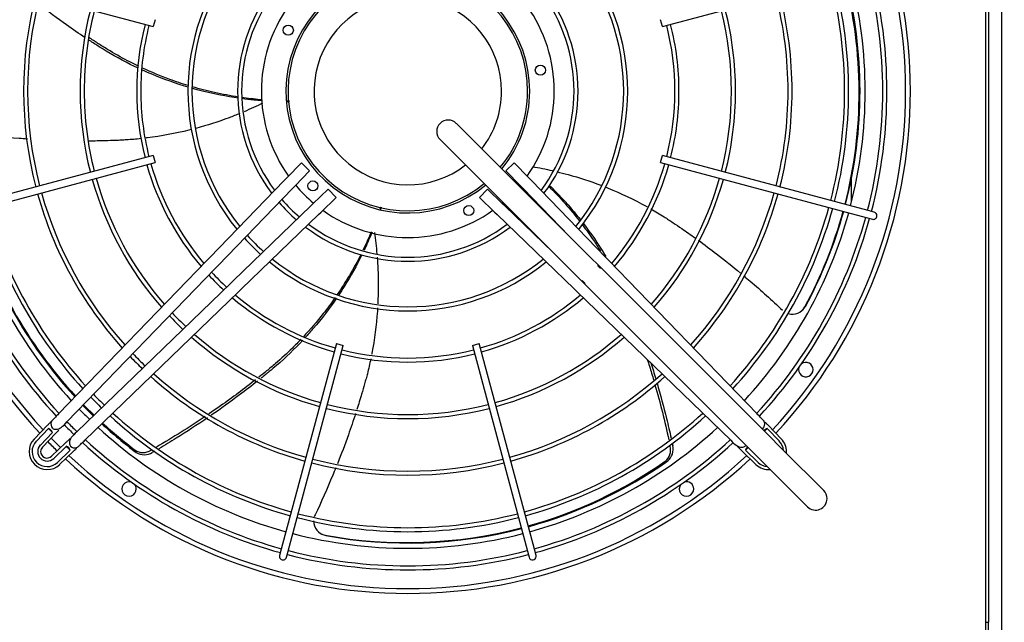
# Paper-space layout 'Layout1' of a CAD drawing. Units: inches. Extents: x 0 to 16.7, y -0.9 to 10.7.
# Drawn here: x 7.7 to 9.2, y 7.4 to 8.3 of the extents above; entities that cross this region are included whole.
import ezdxf
from ezdxf.enums import TextEntityAlignment as Align

# ---------------------------------------------------------------- set-up
doc = ezdxf.new("R2010")
doc.units = ezdxf.units.IN
doc.header["$MEASUREMENT"] = 0
for name, color, linetype in [('0510F-3055_TOP_P', 7, 'Continuous'), ('0512P-0540_-_COI', 7, 'Continuous'), ('Default', 7, 'Continuous'), ('DUNLI_630', 7, 'Continuous')]:
    doc.layers.add(name, color=color, linetype=linetype)
doc.styles.add('SEACAD_Arial', font='arial.ttf')
doc.dimstyles.new('HORIZ', dxfattribs={"dimtxt": 0.12, "dimasz": 0.12, "dimexe": 0.06, "dimexo": 0.06, "dimgap": 0.03, "dimtad": 0, "dimtih": 1, "dimtoh": 1, "dimdec": 3, "dimlfac": 18.181818, "dimzin": 4, "dimdsep": 46, "dimlunit": 5, "dimtxsty": 'SEACAD_Arial', "dimblk1": '_SE_FILLED', "dimblk2": '_SE_FILLED', "dimsah": 1, "dimcen": 0.06, "dimadec": 0, "dimazin": 0, "dimtfac": 0.8, "dimtdec": 0, "dimtofl": 0, "dimtmove": 0, "dimatfit": 3, "dimfxl": 1, "dimfrac": 2, "dimtolj": 1, "dimtzin": 4, "dimarcsym": 0})

# ---------------------------------------------------------------- blocks, each defined once
blk = doc.blocks.new('SE4')
at = {"layer": '0510F-3055_TOP_P', "color": 7, "linetype": 'Continuous'}
blk.add_line((9.1605, 6.4853), (9.1605, 9.9628), dxfattribs=at)
at = {"layer": '0512P-0540_-_COI', "color": 7, "linetype": 'Continuous'}
blk.add_line((8.9351, 8.0579), (8.9351, 8.0948), dxfattribs=at)
at = {"layer": 'DUNLI_630', "color": 7, "linetype": 'Continuous'}
for p, q in [((9.1365, 7.4273), (9.1365, 9.0225)), ((9.1408, 9.0225), (9.1408, 7.4273)), ((7.5787, 8.4044), (7.8872, 8.3217)), ((8.6514, 8.3217), (8.9599, 8.4044)), ((7.89, 8.3321), (7.8872, 8.3217)), ((8.6514, 8.3217), (8.6486, 8.3321)), ((8.3761, 8.1424), (8.3421, 8.1764)), ((8.3178, 8.1521), (8.3518, 8.1181)), ((8.5398, 7.9787), (8.3761, 8.1424)), ((7.8872, 8.1281), (7.5787, 8.0455)), ((7.8872, 8.1281), (7.89, 8.1177)), ((8.6486, 8.1177), (8.6514, 8.1281)), ((8.9599, 8.0455), (8.6514, 8.1281)), ((7.5815, 8.035), (7.89, 8.1177)), ((8.1095, 8.1172), (8.0877, 8.0946)), ((8.1095, 8.1172), (8.1219, 8.1051)), ((8.3518, 8.1181), (8.5155, 7.9544)), ((8.4166, 8.1051), (8.4291, 8.1172)), ((8.4509, 8.0946), (8.4291, 8.1172)), ((8.6486, 8.1177), (8.9571, 8.035)), ((8.1001, 8.0826), (8.1219, 8.1051)), ((8.4166, 8.1051), (8.4384, 8.0826)), ((8.0838, 8.0906), (7.9724, 7.9753)), ((8.0877, 8.0946), (8.0838, 8.0906)), ((8.0963, 8.0786), (8.1001, 8.0826)), ((8.4384, 8.0826), (8.4423, 8.0786)), ((8.4547, 8.0906), (8.4509, 8.0946)), ((8.5662, 7.9753), (8.4547, 8.0906)), ((7.9848, 7.9633), (8.0963, 8.0786)), ((8.1495, 8.0776), (8.1269, 8.0558)), ((8.1495, 8.0776), (8.1615, 8.0651)), ((8.377, 8.0651), (8.3891, 8.0776)), ((8.4116, 8.0558), (8.3891, 8.0776)), ((8.4423, 8.0786), (8.5113, 8.0072)), ((8.1269, 8.0558), (8.123, 8.0519)), ((8.139, 8.0433), (8.1615, 8.0651)), ((8.377, 8.0651), (8.3996, 8.0433)), ((8.4156, 8.0519), (8.4116, 8.0558)), ((8.123, 8.0519), (8.0077, 7.9405)), ((8.0197, 7.928), (8.135, 8.0395)), ((8.135, 8.0395), (8.139, 8.0433)), ((8.3996, 8.0433), (8.4036, 8.0395)), ((8.4036, 8.0395), (8.5189, 7.928)), ((8.487, 7.9829), (8.4156, 8.0519)), ((8.9693, 8.043), (8.9599, 8.0455)), ((8.9571, 8.035), (8.9665, 8.0325)), ((7.9679, 7.9707), (7.7451, 7.7403)), ((7.9724, 7.9753), (7.9679, 7.9707)), ((8.5592, 7.9593), (8.5398, 7.9787)), ((8.5707, 7.9707), (8.5662, 7.9753)), ((8.7935, 7.7403), (8.5707, 7.9707)), ((7.7575, 7.7282), (7.9803, 7.9586)), ((7.9803, 7.9586), (7.9848, 7.9633)), ((8.5155, 7.9544), (8.5349, 7.935)), ((8.5537, 7.9633), (8.5583, 7.9586)), ((8.8009, 7.7176), (8.5592, 7.9593)), ((8.003, 7.9359), (7.7726, 7.7132)), ((8.0077, 7.9405), (8.003, 7.9359)), ((8.5356, 7.9359), (8.5309, 7.9405)), ((8.5349, 7.935), (8.7766, 7.6933)), ((7.7846, 7.7007), (8.015, 7.9235)), ((8.015, 7.9235), (8.0197, 7.928)), ((8.5189, 7.928), (8.5235, 7.9235)), ((8.5235, 7.9235), (8.7539, 7.7007)), ((8.1621, 7.8457), (8.0794, 7.5371)), ((8.0899, 7.5343), (8.1725, 7.8429)), ((8.1621, 7.8457), (8.1725, 7.8429)), ((8.3661, 7.8429), (8.3765, 7.8457)), ((8.3661, 7.8429), (8.4487, 7.5343)), ((8.4592, 7.5371), (8.3765, 7.8457)), ((7.7285, 7.7231), (7.7086, 7.7025)), ((7.7301, 7.7183), (7.7118, 7.6994)), ((8.839, 7.6795), (8.8009, 7.7176)), ((8.8268, 7.6994), (8.8085, 7.7183)), ((8.83, 7.7025), (8.81, 7.7231)), ((7.7359, 7.7122), (7.7178, 7.6935)), ((7.721, 7.6904), (7.741, 7.7111)), ((7.7554, 7.6966), (7.7348, 7.6767)), ((7.7379, 7.6734), (7.7566, 7.6915)), ((7.7437, 7.6674), (7.7627, 7.6857)), ((7.7468, 7.6642), (7.7675, 7.6842)), ((8.7711, 7.6842), (8.7917, 7.6642)), ((8.7759, 7.6857), (8.7948, 7.6674)), ((8.7766, 7.6933), (8.8147, 7.6552)), ((8.8869, 7.6316), (8.839, 7.6795)), ((8.8147, 7.6552), (8.8626, 7.6073)), ((8.8934, 7.6251), (8.8869, 7.6316)), ((8.8626, 7.6073), (8.8691, 7.6008)), ((8.0794, 7.5371), (8.0769, 7.5277)), ((8.4617, 7.5277), (8.4592, 7.5371)), ((8.0873, 7.5249), (8.0899, 7.5343)), ((8.4487, 7.5343), (8.4512, 7.5249)), ((9.1365, 7.4273), (9.1408, 7.4273)), ((9.1365, 7.3926), (9.1365, 7.4273)), ((9.1408, 7.3926), (9.1408, 7.4273))]:
    blk.add_line(p, q, dxfattribs=at)
for centre in [(8.0899, 8.3163), (8.4682, 8.2564), (8.1269, 8.0825), (8.3607, 8.0455)]:
    blk.add_circle(centre, 0.00758, dxfattribs=at)
for centre, radius, start, end in [((8.2693, 8.2249), 0.7542, 137.0722, 222.9278), ((8.2693, 8.2249), 0.747, 137.1012, 222.8988), ((8.2693, 8.2249), 0.747, 0, 42.8988), ((8.2693, 8.2249), 0.7542, 0, 42.9278), ((8.2693, 8.2249), 0.33, 141.0163, 218.9694), ((8.2693, 8.2249), 0.3239, 141.1593, 180), ((8.2693, 8.2249), 0.3239, 321.1612, 38.8438), ((8.2693, 8.2249), 0.33, 0, 38.971), ((8.2693, 8.2249), 0.183, 0, 309.61), ((8.2693, 8.2249), 0.1798, 0, 309.5138), ((8.2685, 8.2232), 0.6781, 345.6303, 14.6811), ((8.2693, 8.2249), 0.6786, 345.4725, 14.5585), ((8.2693, 8.2249), 0.6864, 0, 14.5481), ((8.2693, 8.2249), 0.7128, 0, 14.5649), ((8.2693, 8.2249), 0.7189, 0, 14.5686), ((8.2693, 8.2249), 0.2555, 143.0993, 216.9419), ((8.2693, 8.2249), 0.2555, 0, 36.9396), ((8.2693, 8.2249), 0.6555, 0, 14.5268), ((8.2693, 8.2249), 0.6615, 0, 14.5311), ((8.2693, 8.2249), 0.5766, 165.5379, 194.4621), ((8.2693, 8.2249), 0.5706, 165.5436, 194.4564), ((8.2693, 8.2249), 0.2494, 143.2965, 180), ((8.2693, 8.2249), 0.1407, 0, 307.9858), ((8.2693, 8.2249), 0.2494, 323.2757, 36.6885), ((8.2693, 8.2249), 0.5706, 0, 14.4564), ((8.2693, 8.2249), 0.5766, 0, 14.4621), ((8.2693, 8.2249), 0.2198, 144.5182, 215.4818), ((8.2693, 8.2249), 0.2198, 0, 35.4818), ((8.2693, 8.2249), 0.4918, 165.6307, 194.3693), ((8.2693, 8.2249), 0.4857, 165.6386, 180), ((8.2693, 8.2249), 0.4857, 345.6386, 14.3614), ((8.2693, 8.2249), 0.4918, 0, 14.3693), ((8.2693, 8.2249), 0.4069, 165.7623, 194.2377), ((8.2693, 8.2249), 0.4008, 165.7739, 180), ((8.2693, 8.2249), 0.4008, 345.7739, 14.2261), ((8.2693, 8.2249), 0.4069, 0, 14.2377), ((8.2693, 8.2249), 0.4857, 180, 194.3614), ((8.2693, 8.2249), 0.4008, 180, 194.2261), ((8.2693, 8.2249), 0.3239, 180, 218.8469), ((8.2693, 8.2249), 0.2494, 180, 216.6794), ((8.2693, 8.2249), 0.1407, 322.0142, 0), ((8.2693, 8.2249), 0.1798, 320.4862, 0), ((8.2693, 8.2249), 0.183, 320.39, 0), ((8.2693, 8.2249), 0.2198, 324.5182, 0), ((8.2693, 8.2249), 0.2555, 323.0907, 360), ((8.2693, 8.2249), 0.33, 321.0011, 360), ((8.2693, 8.2249), 0.4069, 345.7623, 360), ((8.2693, 8.2249), 0.4918, 345.6307, 360), ((8.2693, 8.2249), 0.747, 317.1012, 360), ((8.2693, 8.2249), 0.7542, 317.0722, 0), ((8.2693, 8.2249), 0.5706, 345.5436, 360), ((8.2693, 8.2249), 0.5766, 345.5379, 360), ((8.2693, 8.2249), 0.6555, 345.4732, 360), ((8.2693, 8.2249), 0.6615, 345.4689, 360), ((8.2693, 8.2249), 0.6864, 345.4519, 360), ((8.2693, 8.2249), 0.7128, 345.4351, 360), ((8.2693, 8.2249), 0.7189, 345.4314, 360), ((8.3299, 8.1643), 0.0172, 45, 225), ((8.2693, 8.2249), 0.4069, 195.7623, 220.3261), ((8.2693, 8.2249), 0.4008, 195.7739, 220.2405), ((8.2693, 8.2249), 0.4008, 319.7595, 344.2261), ((8.2693, 8.2249), 0.4069, 319.6739, 344.2377), ((8.2693, 8.2249), 0.4918, 195.6307, 221.3024), ((8.2693, 8.2249), 0.4857, 195.6386, 221.244), ((8.2693, 8.2249), 0.2198, 220.0456, 229.9544), ((8.2693, 8.2249), 0.2198, 319.4852, 319.9544), ((8.2693, 8.2249), 0.4857, 318.756, 344.3614), ((8.2693, 8.2249), 0.4918, 318.6976, 344.3693), ((8.2693, 8.2249), 0.5766, 195.5379, 221.9904), ((8.2693, 8.2249), 0.5706, 195.5436, 221.9481), ((8.2693, 8.2249), 0.5706, 318.0519, 344.4564), ((8.2693, 8.2249), 0.5766, 318.0096, 344.4621), ((8.2693, 8.2249), 0.2555, 220.8492, 229.1491), ((8.2693, 8.2249), 0.2494, 220.7507, 229.2619), ((8.2693, 8.2249), 0.2198, 310.0456, 310.5148), ((8.2693, 8.2249), 0.6864, 195.4519, 222.6274), ((8.2693, 8.2249), 0.6786, 195.4653, 222.5913), ((8.2689, 8.2268), 0.6781, 195.6247, 222.7198), ((8.2693, 8.2249), 0.6615, 195.4689, 222.5015), ((8.2693, 8.2249), 0.6555, 195.4732, 222.4694), ((8.2693, 8.2249), 0.2198, 234.5182, 305.4818), ((8.2693, 8.2249), 0.6555, 317.5306, 344.5268), ((8.2693, 8.2249), 0.6615, 317.4985, 344.5311), ((8.2693, 8.2249), 0.6864, 317.3726, 344.5481), ((8.2685, 8.2232), 0.6781, 331.6262, 344.7129), ((8.2693, 8.2249), 0.6786, 331.5393, 344.5556), ((8.9679, 8.0377), 0.00541, 0, 75), ((8.2693, 8.2249), 0.7189, 195.4314, 222.7703), ((8.2693, 8.2249), 0.7128, 195.4351, 222.6959), ((8.2693, 8.2249), 0.2494, 233.264, 306.6833), ((8.2693, 8.2249), 0.7128, 317.2487, 344.5649), ((8.2693, 8.2249), 0.7189, 317.227, 344.5686), ((8.9679, 8.0377), 0.00541, 255, 0), ((8.2693, 8.2249), 0.2555, 233.0995, 306.9256), ((8.2693, 8.2249), 0.33, 222.0232, 227.9889), ((8.2693, 8.2249), 0.3239, 221.9304, 228.0674), ((8.2693, 8.2249), 0.33, 231.0085, 308.9756), ((8.2693, 8.2249), 0.3239, 231.162, 308.8452), ((8.2693, 8.2249), 0.4008, 222.7246, 227.2754), ((8.2693, 8.2249), 0.4069, 222.773, 227.227), ((8.2693, 8.2249), 0.4069, 229.6739, 254.2377), ((8.2693, 8.2249), 0.4008, 229.7595, 254.2261), ((8.2693, 8.2249), 0.4008, 285.7739, 310.2405), ((8.2693, 8.2249), 0.4069, 285.7623, 310.3261), ((8.2693, 8.2249), 0.4857, 223.2919, 226.7081), ((8.8464, 7.9113), 0.0214, 253.4336, 331.1958), ((8.8471, 7.9119), 0.0214, 309.8457, 318.435), ((8.8471, 7.9119), 0.0214, 323.3793, 331.1456), ((8.2693, 8.2249), 0.4918, 223.3249, 226.6751), ((8.2693, 8.2249), 0.4918, 228.6976, 254.3693), ((8.2693, 8.2249), 0.4857, 228.756, 254.3614), ((8.2693, 8.2249), 0.4857, 285.6386, 311.244), ((8.2693, 8.2249), 0.4918, 285.6307, 311.3024), ((8.2693, 8.2249), 0.4008, 255.7739, 284.2261), ((8.2693, 8.2249), 0.5766, 223.7142, 226.2858), ((8.2693, 8.2249), 0.5706, 223.6903, 226.3097), ((8.2693, 8.2249), 0.4069, 255.7623, 284.2377), ((8.8666, 7.8067), 0.0108, 0, 126.9384), ((8.8666, 7.8067), 0.0108, 163.0616, 0), ((8.2693, 8.2249), 0.5766, 228.0096, 254.4621), ((8.2693, 8.2249), 0.5706, 228.0519, 254.4564), ((8.2693, 8.2249), 0.5706, 285.5436, 311.9481), ((8.2693, 8.2249), 0.5766, 285.5379, 311.9904), ((8.2693, 8.2249), 0.6615, 224.0036, 225.9964), ((8.2693, 8.2249), 0.6555, 223.9854, 226.0146), ((8.2693, 8.2249), 0.6864, 224.0749, 225.9251), ((8.2693, 8.2249), 0.6786, 224.0637, 225.9649), ((8.2689, 8.2268), 0.6781, 224.1961, 226.0987), ((8.2693, 8.2249), 0.4918, 255.6307, 284.3693), ((8.2693, 8.2249), 0.4857, 255.6386, 284.3614), ((7.7423, 7.7249), 0.00866, 158.4383, 225.9682), ((8.2693, 8.2249), 0.7128, 224.1451, 225.7796), ((8.2693, 8.2249), 0.6615, 227.4985, 254.5311), ((8.2693, 8.2249), 0.6555, 227.5306, 254.5268), ((8.2693, 8.2249), 0.6555, 285.4732, 312.4694), ((8.2693, 8.2249), 0.6615, 285.4689, 312.5015), ((7.7274, 7.71), 0.00876, 14.9062, 72.1746), ((8.2693, 8.2249), 0.7398, 223.2154, 223.8654), ((8.2693, 8.2249), 0.7189, 224.1429, 225.854), ((8.2693, 8.2249), 0.6864, 227.3726, 254.5481), ((8.2693, 8.2249), 0.6786, 227.4195, 233.0795), ((8.2689, 8.2268), 0.6781, 227.5513, 232.9096), ((8.2693, 8.2249), 0.6864, 285.4519, 312.6274), ((8.7963, 7.7249), 0.00866, 314.0318, 17.2513), ((8.8112, 7.71), 0.00876, 107.8251, 147.3506), ((8.2693, 8.2249), 0.7398, 316.3312, 316.7846), ((7.728, 7.6837), 0.0271, 135.9682, 314.0318), ((7.728, 7.6837), 0.0226, 135.9682, 314.0318), ((8.2693, 8.2249), 0.7542, 224.245, 225.755), ((8.2693, 8.2249), 0.747, 224.2286, 225.7714), ((8.2693, 8.2249), 0.7128, 227.2487, 254.5649), ((8.2693, 8.2249), 0.7128, 285.4351, 312.7513), ((8.8105, 7.6837), 0.0226, 4.5129, 44.0318), ((8.8105, 7.6837), 0.0271, 0, 44.0318), ((7.728, 7.6837), 0.0142, 135.9682, 314.0318), ((7.728, 7.6837), 0.00974, 135.9682, 180), ((7.728, 7.6837), 0.00974, 180, 314.0318), ((8.2693, 8.2249), 0.7398, 226.1346, 226.7846), ((7.7543, 7.6831), 0.00876, 17.8251, 75.0941), ((7.7693, 7.6979), 0.00866, 224.0318, 287.2513), ((8.2693, 8.2249), 0.7189, 227.2284, 254.5686), ((7.872, 7.7046), 0.0224, 237.2526, 302.6075), ((8.2693, 8.2249), 0.7189, 285.4314, 312.7796), ((8.6413, 7.6863), 0.0224, 309.2526, 14.6075), ((8.6449, 7.687), 0.0226, 309.5749, 14.2655), ((8.7842, 7.6831), 0.00876, 122.6066, 162.1746), ((8.2693, 8.2249), 0.7398, 313.2154, 313.6688), ((8.8105, 7.6837), 0.0271, 354.42, 0), ((8.2693, 8.2249), 0.7542, 227.0722, 312.9278), ((8.2693, 8.2249), 0.747, 227.1012, 312.8988), ((7.8738, 7.7015), 0.0226, 237.5749, 302.2655), ((8.2693, 8.2249), 0.5706, 255.5436, 284.4564), ((8.2674, 8.2251), 0.6781, 285.6255, 304.9096), ((8.2693, 8.2249), 0.6786, 285.4771, 305.0795), ((8.2693, 8.2249), 0.5766, 255.5379, 284.4621), ((8.8105, 7.6837), 0.0271, 225.9682, 275.58), ((8.8105, 7.6837), 0.0226, 225.9682, 265.4871), ((7.851, 7.6276), 0.0108, 73.0616, 0), ((7.851, 7.6276), 0.0108, 0, 36.9384), ((8.6875, 7.6276), 0.0108, 143.0616, 0), ((8.6875, 7.6276), 0.0108, 0, 106.9384), ((8.8812, 7.613), 0.0172, 0, 45), ((8.8812, 7.613), 0.0172, 225, 0), ((8.2693, 8.2249), 0.6615, 255.4689, 284.5311), ((8.2693, 8.2249), 0.6555, 255.4732, 284.5268), ((8.1493, 7.5792), 0.0214, 153.921, 162.2253), ((8.1493, 7.5792), 0.0214, 178.937, 259.1958), ((8.2674, 8.2251), 0.6781, 259.6262, 284.7069), ((8.2693, 8.2249), 0.6786, 259.5393, 284.5583), ((8.2693, 8.2249), 0.6864, 255.4519, 284.5481), ((8.1501, 7.5787), 0.0214, 237.8457, 246.435), ((8.1501, 7.5787), 0.0214, 251.3793, 259.1456), ((8.0821, 7.5263), 0.00541, 165, 345), ((8.2693, 8.2249), 0.7189, 255.4314, 284.5686), ((8.2693, 8.2249), 0.7128, 255.4351, 284.5649), ((8.4565, 7.5263), 0.00541, 195, 0), ((8.4565, 7.5263), 0.00541, 0, 15)]:
    blk.add_arc(centre, radius, start, end, dxfattribs=at)
for points, knots in [([(7.7853, 8.305), (7.7759, 8.3113), (7.7665, 8.3177), (7.743, 8.3342), (7.729, 8.3445), (7.7152, 8.3551)], [0.6484191, 0.6484191, 0.6484191, 0.6484191, 0.7113848, 0.7113848, 0.8075918, 0.8075918, 0.8075918, 0.8075918]), ([(7.8654, 8.2622), (7.8598, 8.2648), (7.8543, 8.2676), (7.8386, 8.2758), (7.8285, 8.2814), (7.8138, 8.2904), (7.809, 8.2934), (7.7996, 8.2995), (7.7951, 8.3025), (7.7906, 8.3055)], [0.4791843, 0.4791843, 0.4791843, 0.4791843, 0.513662, 0.513662, 0.5780705, 0.5780705, 0.6102748, 0.6102748, 0.6406873, 0.6406873, 0.6406873, 0.6406873]), ([(7.8651, 8.2591), (7.8485, 8.2669), (7.8323, 8.2755), (7.8126, 8.2874), (7.8086, 8.2899), (7.7996, 8.2956), (7.7947, 8.2988), (7.7898, 8.3021)], [0.4772603, 0.4772603, 0.4772603, 0.4772603, 0.578932, 0.578932, 0.605512, 0.605512, 0.6384109, 0.6384109, 0.6384109, 0.6384109]), ([(7.9395, 8.2308), (7.9215, 8.2362), (7.9038, 8.2425), (7.8812, 8.2519), (7.876, 8.2541), (7.8709, 8.2564)], [0.3303568, 0.3303568, 0.3303568, 0.3303568, 0.434199, 0.434199, 0.4654279, 0.4654279, 0.4654279, 0.4654279]), ([(7.9394, 8.2333), (7.9303, 8.2361), (7.9212, 8.2391), (7.8983, 8.2475), (7.8846, 8.2532), (7.8712, 8.2594)], [0.3319011, 0.3319011, 0.3319011, 0.3319011, 0.384845, 0.384845, 0.4672442, 0.4672442, 0.4672442, 0.4672442]), ([(8.0152, 8.216), (8.0031, 8.2179), (7.991, 8.2201), (7.9679, 8.2253), (7.9568, 8.2282), (7.9458, 8.2314)], [0.1877441, 0.1877441, 0.1877441, 0.1877441, 0.2560279, 0.2560279, 0.3195226, 0.3195226, 0.3195226, 0.3195226]), ([(8.0153, 8.2143), (7.9971, 8.2169), (7.9789, 8.2205), (7.9558, 8.2263), (7.9507, 8.2276), (7.9456, 8.2291)], [0.1871301, 0.1871301, 0.1871301, 0.1871301, 0.289466, 0.289466, 0.3187636, 0.3187636, 0.3187636, 0.3187636]), ([(8.0506, 8.2118), (8.0496, 8.2119), (8.0485, 8.2119), (8.0383, 8.2129), (8.0291, 8.214), (8.0199, 8.2153)], [0.12152764, 0.12152764, 0.12152764, 0.12152764, 0.12721092, 0.12721092, 0.1790223, 0.1790223, 0.1790223, 0.1790223]), ([(8.0508, 8.2104), (8.0465, 8.2108), (8.0423, 8.2111), (8.0321, 8.2121), (8.0261, 8.2128), (8.0201, 8.2136)], [0.12101212, 0.12101212, 0.12101212, 0.12101212, 0.144733, 0.144733, 0.17816856, 0.17816856, 0.17816856, 0.17816856]), ([(8.0172, 8.1913), (8.0118, 8.1891), (8.0064, 8.187), (7.9847, 8.1788), (7.9682, 8.1735), (7.9514, 8.169)], [0.2152539, 0.2152539, 0.2152539, 0.2152539, 0.25, 0.25, 0.3530526, 0.3530526, 0.3530526, 0.3530526]), ([(7.6984, 8.1528), (7.6942, 8.1531), (7.69, 8.1534), (7.6642, 8.1555), (7.6425, 8.1578), (7.6211, 8.1607)], [0.8509398, 0.8509398, 0.8509398, 0.8509398, 0.875, 0.875, 1, 1, 1, 1]), ([(7.945, 8.1673), (7.9435, 8.1669), (7.9421, 8.1666), (7.9202, 8.1612), (7.8994, 8.1573), (7.8777, 8.1546), (7.8769, 8.1545), (7.8761, 8.1544)], [0.3662293, 0.3662293, 0.3662293, 0.3662293, 0.375, 0.375, 0.5, 0.5, 0.5047701, 0.5047701, 0.5047701, 0.5047701]), ([(7.8688, 8.1535), (7.8615, 8.1527), (7.8516, 8.1519), (7.8404, 8.1512), (7.8364, 8.151), (7.8338, 8.1509), (7.8325, 8.1508), (7.8259, 8.1506), (7.8206, 8.1504), (7.8071, 8.1501), (7.799, 8.1499), (7.7908, 8.1499)], [0.5192353, 0.5192353, 0.5192353, 0.5192353, 0.5625, 0.578125, 0.5859375, 0.5859375, 0.59375, 0.59375, 0.625, 0.625, 0.6726918, 0.6726918, 0.6726918, 0.6726918]), ([(8.4927, 8.104), (8.4985, 8.1026), (8.5042, 8.1011), (8.5265, 8.095), (8.5428, 8.0896), (8.5589, 8.0835)], [0.2148071, 0.2148071, 0.2148071, 0.2148071, 0.25, 0.25, 0.3521953, 0.3521953, 0.3521953, 0.3521953]), ([(8.4804, 8.0825), (8.489, 8.074), (8.4973, 8.0651), (8.5127, 8.0476), (8.5199, 8.039), (8.5267, 8.0302)], [0.1885177, 0.1885177, 0.1885177, 0.1885177, 0.2560279, 0.2560279, 0.3180111, 0.3180111, 0.3180111, 0.3180111]), ([(8.4814, 8.0838), (8.4945, 8.0711), (8.507, 8.0577), (8.5219, 8.0398), (8.5251, 8.0359), (8.5282, 8.032)], [0.1881729, 0.1881729, 0.1881729, 0.1881729, 0.289466, 0.289466, 0.3170477, 0.3170477, 0.3170477, 0.3170477]), ([(8.5658, 8.0808), (8.5671, 8.0803), (8.5684, 8.0798), (8.5892, 8.0713), (8.6083, 8.0622), (8.6274, 8.0517), (8.6281, 8.0513), (8.6287, 8.051)], [0.3667296, 0.3667296, 0.3667296, 0.3667296, 0.375, 0.375, 0.5, 0.5, 0.5044133, 0.5044133, 0.5044133, 0.5044133]), ([(8.6341, 8.048), (8.6408, 8.0441), (8.6497, 8.0388), (8.6596, 8.0325), (8.6629, 8.0303), (8.6651, 8.0288), (8.6662, 8.0281), (8.6717, 8.0244), (8.6761, 8.0214), (8.6872, 8.0138), (8.6938, 8.0092), (8.7004, 8.0044)], [0.5165271, 0.5165271, 0.5165271, 0.5165271, 0.5625, 0.578125, 0.5859375, 0.5859375, 0.59375, 0.59375, 0.625, 0.625, 0.6724415, 0.6724415, 0.6724415, 0.6724415]), ([(8.5314, 8.024), (8.5371, 8.0165), (8.5426, 8.0087), (8.5514, 7.9956), (8.5548, 7.9903), (8.5582, 7.9849)], [0.33236298, 0.33236298, 0.33236298, 0.33236298, 0.38484498, 0.38484498, 0.42014317, 0.42014317, 0.42014317, 0.42014317]), ([(8.5328, 8.0261), (8.5441, 8.0112), (8.5547, 7.9958), (8.5651, 7.9788), (8.5657, 7.9778), (8.5663, 7.9768)], [0.3308571, 0.3308571, 0.3308571, 0.3308571, 0.434199, 0.434199, 0.4406371, 0.4406371, 0.4406371, 0.4406371]), ([(8.2145, 8.0136), (8.214, 8.0124), (8.2135, 8.0112), (8.2095, 8.002), (8.2059, 7.994), (8.202, 7.986)], [0.12001528, 0.12001528, 0.12001528, 0.12001528, 0.12721092, 0.12721092, 0.17633223, 0.17633223, 0.17633223, 0.17633223]), ([(8.2158, 8.0133), (8.2141, 8.0091), (8.2123, 8.005), (8.2083, 7.9957), (8.206, 7.9906), (8.2035, 7.9855)], [0.11966945, 0.11966945, 0.11966945, 0.11966945, 0.144733, 0.144733, 0.17592883, 0.17592883, 0.17592883, 0.17592883]), ([(8.7053, 8.0009), (8.7145, 7.9942), (8.7236, 7.9875), (8.7448, 7.9712), (8.7568, 7.9615), (8.7687, 7.9517)], [0.6841939, 0.6841939, 0.6841939, 0.6841939, 0.75, 0.75, 0.8387975, 0.8387975, 0.8387975, 0.8387975]), ([(8.1988, 7.9796), (8.1934, 7.969), (8.1877, 7.9585), (8.1758, 7.9385), (8.1698, 7.9289), (8.1634, 7.9196)], [0.1896522, 0.1896522, 0.1896522, 0.1896522, 0.2560279, 0.2560279, 0.318767, 0.318767, 0.318767, 0.318767]), ([(8.2005, 7.9793), (8.1925, 7.963), (8.1836, 7.9471), (8.1712, 7.9274), (8.1685, 7.9231), (8.1657, 7.9189)], [0.1888142, 0.1888142, 0.1888142, 0.1888142, 0.289466, 0.289466, 0.3174334, 0.3174334, 0.3174334, 0.3174334]), ([(8.2233, 7.9755), (8.2238, 7.9695), (8.2241, 7.9634), (8.2252, 7.94), (8.2251, 7.9227), (8.2242, 7.9053)], [0.213857, 0.213857, 0.213857, 0.213857, 0.25, 0.25, 0.353061, 0.353061, 0.353061, 0.353061]), ([(8.7733, 7.9478), (8.7766, 7.9451), (8.7799, 7.9423), (8.7996, 7.9254), (8.8158, 7.9108), (8.8315, 7.8959)], [0.8503987, 0.8503987, 0.8503987, 0.8503987, 0.875, 0.875, 1, 1, 1, 1]), ([(8.1601, 7.9148), (8.1544, 7.9066), (8.1485, 7.8986), (8.1329, 7.8788), (8.123, 7.8672), (8.1126, 7.856)], [0.3294385, 0.3294385, 0.3294385, 0.3294385, 0.384845, 0.384845, 0.4695615, 0.4695615, 0.4695615, 0.4695615]), ([(8.1624, 7.914), (8.1515, 7.8982), (8.1399, 7.883), (8.1234, 7.8638), (8.1193, 7.8592), (8.1152, 7.8547)], [0.3283369, 0.3283369, 0.3283369, 0.3283369, 0.434199, 0.434199, 0.4681708, 0.4681708, 0.4681708, 0.4681708]), ([(8.2239, 7.8997), (8.2238, 7.8979), (8.2237, 7.8961), (8.222, 7.8732), (8.2193, 7.8523), (8.2152, 7.8308), (8.2151, 7.8301), (8.2149, 7.8294)], [0.3641647, 0.3641647, 0.3641647, 0.3641647, 0.375, 0.375, 0.5, 0.5, 0.5043572, 0.5043572, 0.5043572, 0.5043572]), ([(8.109, 7.8522), (8.1047, 7.8477), (8.1004, 7.8434), (8.0878, 7.831), (8.0793, 7.8232), (8.0663, 7.812), (8.0619, 7.8083), (8.0536, 7.8016), (8.0497, 7.7985), (8.0458, 7.7954)], [0.4793623, 0.4793623, 0.4793623, 0.4793623, 0.513662, 0.513662, 0.5780705, 0.5780705, 0.6102748, 0.6102748, 0.6380316, 0.6380316, 0.6380316, 0.6380316]), ([(8.1117, 7.8509), (8.0992, 7.8376), (8.0861, 7.8249), (8.0688, 7.8099), (8.0651, 7.8068), (8.0573, 7.8004), (8.0532, 7.7971), (8.049, 7.7937)], [0.4776304, 0.4776304, 0.4776304, 0.4776304, 0.578932, 0.578932, 0.605512, 0.605512, 0.6353336, 0.6353336, 0.6353336, 0.6353336]), ([(8.2136, 7.8228), (8.2121, 7.8154), (8.2098, 7.8054), (8.2069, 7.7942), (8.2058, 7.7904), (8.2051, 7.7879), (8.2048, 7.7866), (8.203, 7.7802), (8.2015, 7.7751), (8.1977, 7.7623), (8.1953, 7.7546), (8.1928, 7.7468)], [0.5175863, 0.5175863, 0.5175863, 0.5175863, 0.5625, 0.578125, 0.5859375, 0.5859375, 0.59375, 0.59375, 0.625, 0.625, 0.6723239, 0.6723239, 0.6723239, 0.6723239]), ([(8.6287, 7.8219), (8.6298, 7.8185), (8.6309, 7.8151), (8.6341, 7.8047), (8.6362, 7.7977), (8.6383, 7.7907)], [0.75168051, 0.75168051, 0.75168051, 0.75168051, 0.77129608, 0.77129608, 0.81199389, 0.81199389, 0.81199389, 0.81199389]), ([(8.0405, 7.7912), (8.0236, 7.7779), (8.0062, 7.7649), (7.9825, 7.7482), (7.9767, 7.7441), (7.9707, 7.7401)], [0.6506326, 0.6506326, 0.6506326, 0.6506326, 0.7712961, 0.7712961, 0.811081, 0.811081, 0.811081, 0.811081]), ([(8.0437, 7.7895), (8.0348, 7.7824), (8.0258, 7.7755), (8.0027, 7.7582), (7.9886, 7.748), (7.9742, 7.7381)], [0.6479804, 0.6479804, 0.6479804, 0.6479804, 0.7113848, 0.7113848, 0.8077773, 0.8077773, 0.8077773, 0.8077773]), ([(8.6433, 7.7864), (8.6484, 7.7688), (8.6532, 7.7511), (8.6599, 7.7235), (8.6622, 7.7136), (8.6644, 7.7038)], [0.8219684, 0.8219684, 0.8219684, 0.8219684, 0.9231304, 0.9231304, 0.9789915, 0.9789915, 0.9789915, 0.9789915]), ([(7.735, 7.7295), (7.7348, 7.7293), (7.7342, 7.7287), (7.7331, 7.7276), (7.7316, 7.7262), (7.73, 7.7246), (7.7291, 7.7237), (7.7285, 7.7231)], [0.693572, 0.693572, 0.693572, 0.693572, 0.7265778, 0.7947777, 0.8641224, 0.93302, 1, 1, 1, 1]), ([(7.7451, 7.7403), (7.7442, 7.7394), (7.7427, 7.7378), (7.7403, 7.7353), (7.7383, 7.7332), (7.7367, 7.7316), (7.7354, 7.7302), (7.7344, 7.7286), (7.7341, 7.7276), (7.734, 7.7272)], [0, 0, 0, 0, 0.149393, 0.310863, 0.490796, 0.67234, 0.845445, 0.933938, 1, 1, 1, 1]), ([(7.7363, 7.7187), (7.7369, 7.7181), (7.7382, 7.7173), (7.7416, 7.7169), (7.7453, 7.7177), (7.7514, 7.7211), (7.7547, 7.7248), (7.7575, 7.7282)], [0, 0, 0, 0, 0.143001, 0.293179, 0.443773, 0.582746, 1, 1, 1, 1]), ([(7.9687, 7.7343), (7.9533, 7.7238), (7.9376, 7.7136), (7.9131, 7.6984), (7.9044, 7.6932), (7.8956, 7.688)], [0.820023, 0.820023, 0.820023, 0.820023, 0.9231304, 0.9231304, 0.9792867, 0.9792867, 0.9792867, 0.9792867]), ([(8.1909, 7.7409), (8.1875, 7.7302), (8.1838, 7.7195), (8.1749, 7.6942), (8.1694, 7.6797), (8.1636, 7.6652)], [0.6844088, 0.6844088, 0.6844088, 0.6844088, 0.75, 0.75, 0.8394076, 0.8394076, 0.8394076, 0.8394076]), ([(8.8046, 7.7272), (8.8045, 7.7276), (8.8042, 7.7286), (8.8032, 7.7302), (8.8019, 7.7316), (8.8003, 7.7332), (8.7983, 7.7353), (8.7959, 7.7378), (8.7943, 7.7394), (8.7935, 7.7403)], [0, 0, 0, 0, 0.066509, 0.154961, 0.327982, 0.50944, 0.689286, 0.850678, 1, 1, 1, 1]), ([(8.81, 7.7231), (8.8094, 7.7238), (8.8085, 7.7247), (8.8073, 7.7259), (8.8065, 7.7268), (8.8059, 7.7274), (8.8055, 7.7278), (8.8054, 7.7278), (8.8054, 7.7278)], [0, 0, 0, 0, 0.1208558, 0.1807482, 0.2392836, 0.2966958, 0.35469, 0.4057864, 0.4057864, 0.4057864, 0.4057864]), ([(7.741, 7.7111), (7.7416, 7.7118), (7.7425, 7.7127), (7.7437, 7.7139), (7.7445, 7.7147), (7.7452, 7.7154), (7.7455, 7.7158), (7.7455, 7.7159), (7.7455, 7.7159)], [0, 0, 0, 0, 0.1208558, 0.1807482, 0.2392836, 0.2966958, 0.35469, 0.4057864, 0.4057864, 0.4057864, 0.4057864]), ([(7.7726, 7.7132), (7.7692, 7.7103), (7.7655, 7.707), (7.7621, 7.701), (7.7613, 7.6972), (7.7617, 7.6938), (7.7625, 7.6926), (7.763, 7.6919)], [0, 0, 0, 0, 0.417254, 0.556227, 0.706821, 0.856999, 1, 1, 1, 1]), ([(7.7626, 7.7032), (7.7623, 7.7029), (7.7615, 7.7022), (7.7601, 7.701), (7.7586, 7.6995), (7.7569, 7.698), (7.756, 7.6971), (7.7554, 7.6966)], [0.6654647, 0.6654647, 0.6654647, 0.6654647, 0.7265778, 0.7947777, 0.8641224, 0.93302, 1, 1, 1, 1]), ([(7.7715, 7.6896), (7.772, 7.6897), (7.773, 7.69), (7.7746, 7.691), (7.7759, 7.6923), (7.7775, 7.6939), (7.7796, 7.6959), (7.7822, 7.6983), (7.7837, 7.6999), (7.7846, 7.7007)], [0, 0, 0, 0, 0.066509, 0.154961, 0.327982, 0.50944, 0.689286, 0.850678, 1, 1, 1, 1]), ([(8.7539, 7.7007), (8.7569, 7.6974), (8.7603, 7.6938), (8.7665, 7.6907), (8.7703, 7.69), (8.7737, 7.6905), (8.7749, 7.6914), (8.7755, 7.6919)], [0, 0, 0, 0, 0.417254, 0.556227, 0.706821, 0.856999, 1, 1, 1, 1]), ([(7.7675, 7.6842), (7.7682, 7.6848), (7.7691, 7.6857), (7.7703, 7.6869), (7.7711, 7.6877), (7.7718, 7.6883), (7.7722, 7.6887), (7.7722, 7.6888), (7.7722, 7.6888)], [0, 0, 0, 0, 0.1208558, 0.1807482, 0.2392836, 0.2966958, 0.35469, 0.4057864, 0.4057864, 0.4057864, 0.4057864]), ([(8.7642, 7.6911), (8.7645, 7.6908), (8.7653, 7.6901), (8.7666, 7.6887), (8.7681, 7.6872), (8.7696, 7.6856), (8.7705, 7.6847), (8.7711, 7.6842)], [0.6654647, 0.6654647, 0.6654647, 0.6654647, 0.7265778, 0.7947777, 0.8641224, 0.93302, 1, 1, 1, 1]), ([(8.1613, 7.6594), (8.1598, 7.6556), (8.1582, 7.6518), (8.1483, 7.628), (8.1394, 7.6081), (8.1301, 7.5886)], [0.8515176, 0.8515176, 0.8515176, 0.8515176, 0.875, 0.875, 1, 1, 1, 1])]:
    blk.add_open_spline(points, degree=3, knots=knots, dxfattribs=at)
for points in [[(8.0514, 8.2069), (8.0423, 8.2023), (8.033, 8.198), (8.0236, 8.194)], [(8.0915, 8.2098), (8.0904, 8.2098), (8.0893, 8.2098), (8.0882, 8.2099)], [(8.0916, 8.209), (8.0905, 8.209), (8.0894, 8.209), (8.0883, 8.209)], [(8.4562, 8.1115), (8.4662, 8.1098), (8.4763, 8.1078), (8.4863, 8.1055)], [(8.2285, 8.0506), (8.2282, 8.0495), (8.2278, 8.0485), (8.2274, 8.0474)], [(8.2294, 8.0505), (8.229, 8.0494), (8.2287, 8.0484), (8.2283, 8.0473)], [(8.2191, 8.0127), (8.2206, 8.002), (8.2219, 7.9912), (8.2229, 7.9804)], [(8.86, 7.8947), (8.8602, 7.8948), (8.8605, 7.8951), (8.8609, 7.8955)], [(8.6341, 7.8167), (8.6366, 7.8089), (8.639, 7.801), (8.6414, 7.793)], [(8.6402, 7.7841), (8.648, 7.7567), (8.655, 7.729), (8.661, 7.7012)], [(7.9652, 7.7363), (7.9413, 7.7202), (7.9169, 7.7049), (7.892, 7.6904)], [(8.8008, 7.7177), (8.8014, 7.718), (8.8018, 7.7183), (8.8023, 7.7187)], [(7.889, 7.6842), (7.888, 7.6836), (7.8869, 7.683), (7.8859, 7.6824)], [(8.666, 7.6962), (8.6663, 7.695), (8.6666, 7.6938), (8.6668, 7.6926)], [(8.7755, 7.6919), (8.7759, 7.6924), (8.7762, 7.6929), (8.7765, 7.6934)], [(8.1378, 7.5611), (8.1379, 7.561), (8.1383, 7.5607), (8.1388, 7.5604)]]:
    blk.add_open_spline(points, degree=3, dxfattribs=at)
blk = doc.blocks.new('DMBLK301')
at = {"layer": 'Default', "linetype": 'Continuous'}
for points in [[(6.9861, 9.8655), (7.0261, 9.8655), (7.0061, 9.9855)], [(6.9861, 6.5826), (7.0061, 6.4626), (7.0261, 6.5826)]]:
    blk.add_hatch(color=7, dxfattribs=at).paths.add_polyline_path(points)
at = {"layer": 'Default', "color": 7, "linetype": 'Continuous'}
for p, q in [((9.1182, 9.9855), (6.9461, 9.9855)), ((7.0061, 8.326), (7.0061, 9.9855)), ((7.0061, 6.4626), (7.0061, 8.122)), ((9.1182, 6.4626), (6.9461, 6.4626))]:
    blk.add_line(p, q, dxfattribs=at)
at = {"layer": 'Default', "color": 7, "linetype": 'Continuous', "style": 'SEACAD_Arial'}
blk.add_text('64', height=0.12, dxfattribs=at).set_placement((6.9122, 8.284), align=Align.TOP_LEFT)
blk = doc.blocks.new('_SE_FILLED')
at = {"color": 0}
blk.add_line((0, 0), (-1, 0), dxfattribs=at)
blk.add_solid([(0, 0), (-1, -0.1665), (-1, 0.1665), (0, 0)], dxfattribs=at)
blk = doc.blocks.new('DMBLK303')
at = {"layer": 'Default', "linetype": 'Continuous'}
for points in [[(9.2805, 10.2977), (9.1605, 10.2777), (9.2805, 10.2577)], [(13.2436, 10.2977), (13.2436, 10.2577), (13.3636, 10.2777)]]:
    blk.add_hatch(color=7, dxfattribs=at).paths.add_polyline_path(points)
at = {"layer": 'Default', "color": 7, "linetype": 'Continuous'}
for p, q in [((9.1605, 6.5453), (9.1605, 10.3377)), ((13.3636, 6.559), (13.3636, 10.3377)), ((9.1605, 10.2777), (10.9853, 10.2777)), ((11.5389, 10.2777), (13.3636, 10.2777))]:
    blk.add_line(p, q, dxfattribs=at)
at = {"layer": 'Default', "color": 7, "linetype": 'Continuous', "style": 'SEACAD_Arial'}
blk.add_text('76 1/2', height=0.12, dxfattribs=at).set_placement((11.0273, 10.3377), align=Align.TOP_LEFT)

psp = doc.layouts.get("Layout1")

# ---------------------------------------------------------------- block references
at = {"layer": 'Default'}
psp.add_blockref('SE4', (0, 0), dxfattribs=at)

# ---------------------------------------------------------------- dimensions: what is measured, and where the dimension line sits
at = {"layer": 'Default', "color": 7, "linetype": 'Continuous'}
dim = psp.add_linear_dim(base=(9.160507, 10.277684), p1=(9.160507, 6.485268), p2=(13.363642, 6.499018), angle=0.187435, text='\\A1;<>', dimstyle='HORIZ', override={"dimdec": 1}, dxfattribs=at)
dim.commit()
dim.dimension.update_dxf_attribs({"geometry": 'DMBLK303', "text_midpoint": (11.262075, 10.277684), "dimtype": 161})
dim = psp.add_linear_dim(base=(7.006138, 6.462562), p1=(9.178162, 6.462562), p2=(9.178162, 9.985514), angle=90, text='\\A1;<>', dimstyle='HORIZ', dxfattribs=at)
dim.commit()
dim.dimension.update_dxf_attribs({"geometry": 'DMBLK301', "text_midpoint": (7.006138, 8.224038), "dimtype": 161})

doc.saveas('drawing.dxf')
